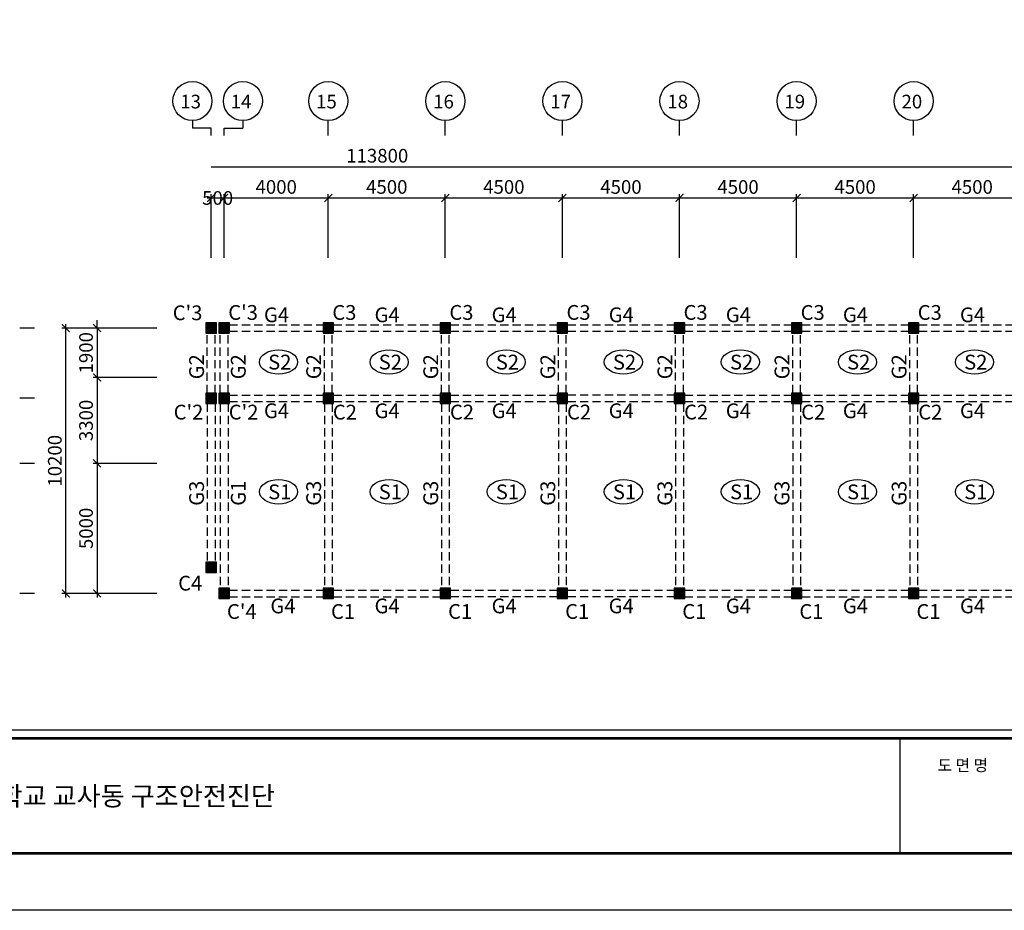
# Model space of a CAD drawing. Units: millimetres. Extents: x 769083 to 1578150, y -160841 to 750173.
# Drawn here: x 1215108 to 1252951, y 537354 to 571582 of the extents above; entities that cross this region are included whole.
import ezdxf

# ---------------------------------------------------------------- set-up
doc = ezdxf.new("R2010")
doc.units = ezdxf.units.MM
doc.header["$LTSCALE"] = 100
doc.linetypes.add('HIDDEN2', pattern=[4.7625, 3.175, -1.5875])
for name, color, linetype in [('COL', 2, 'Continuous'), ('DIM', 7, 'Continuous'), ('girder', 4, 'Continuous'), ('기본틀', 7, 'Continuous'), ('부재명', 7, 'Continuous')]:
    doc.layers.add(name, color=color, linetype=linetype)
doc.styles.add('HGTXT', font='HYWULM.TTF')
doc.styles.add('ROMANS', font='HYWULM.TTF')
doc.styles.get("Standard").update_dxf_attribs({"font": 'HYWULM.TTF'})
doc.dimstyles.new('STANDARD$0', dxfattribs={"dimtxt": 80, "dimasz": 20, "dimexe": 30, "dimexo": 400, "dimgap": 30, "dimtad": 3, "dimdec": 0, "dimzin": 0, "dimdsep": 46, "dimtxsty": 'Standard', "dimblk": 'DOT', "dimblk1": 'DOT', "dimblk2": 'DOT', "dimsah": 1, "dimcen": 0.09, "dimadec": 0, "dimazin": 0, "dimtfac": 1, "dimtdec": 0, "dimtofl": 0, "dimtmove": 2, "dimatfit": 3, "dimldrblk": 'DOT', "dimfxl": 0, "dimtolj": 1, "dimtzin": 0, "dimarcsym": 0})

# ---------------------------------------------------------------- blocks, each defined once
blk = doc.blocks.new('_ArchTick')
at = {"color": 0, "linetype": 'ByBlock', "const_width": 0.15}
blk.add_lwpolyline([(-0.5, -0.5), (0.5, 0.5)], dxfattribs=at)
blk = doc.blocks.new('*D1493')
at = {"layer": 'Defpoints', "color": 0}
for p in [(1222967, 564731), (1222467, 562131), (1222967, 562131)]:
    blk.add_point(p, dxfattribs=at)
at = {"layer": 'DIM', "color": 0, "lineweight": -2}
for p, q in [((1222317, 564731), (1223117, 564731)), ((1222467, 562431), (1222467, 564881)), ((1222967, 562431), (1222967, 564881))]:
    blk.add_line(p, q, dxfattribs=at)
at = {"layer": 'DIM', "color": 0, "lineweight": -2, "xscale": 300, "yscale": 300, "zscale": 300, "rotation": 180}
blk.add_blockref('_ArchTick', (1222467, 564731), dxfattribs=at)
at = {"layer": 'DIM', "color": 0, "lineweight": -2, "xscale": 300, "yscale": 300, "zscale": 300}
blk.add_blockref('_ArchTick', (1222967, 564731), dxfattribs=at)
at = {"layer": 'DIM', "color": 7, "insert": (1222717, 564731), "char_height": 525, "attachment_point": 5}
blk.add_mtext('\\A1;500', dxfattribs=at)
blk = doc.blocks.new('DIMDOT')
at = {"color": 0}
blk.add_line((-2, 0), (2, 0), dxfattribs=at)
for radius in [0.5, 0.25]:
    blk.add_circle((0, 0), radius, dxfattribs=at)
blk = doc.blocks.new('*D1494')
at = {"layer": 'Defpoints', "color": 0}
for p in [(1226967, 564731), (1222967, 562131), (1226967, 562131)]:
    blk.add_point(p, dxfattribs=at)
at = {"layer": 'DIM', "color": 0, "lineweight": -2}
for p, q in [((1222817, 564731), (1227117, 564731)), ((1222967, 562431), (1222967, 564881)), ((1226967, 562431), (1226967, 564881))]:
    blk.add_line(p, q, dxfattribs=at)
at = {"layer": 'DIM', "color": 0, "lineweight": -2, "xscale": 300, "yscale": 300, "zscale": 300, "rotation": 180}
blk.add_blockref('_ArchTick', (1222967, 564731), dxfattribs=at)
at = {"layer": 'DIM', "color": 0, "lineweight": -2, "xscale": 300, "yscale": 300, "zscale": 300}
blk.add_blockref('_ArchTick', (1226967, 564731), dxfattribs=at)
at = {"layer": 'DIM', "color": 7, "insert": (1224967, 565154), "char_height": 525, "attachment_point": 5}
blk.add_mtext('\\A1;4000', dxfattribs=at)
blk = doc.blocks.new('*D1495')
at = {"layer": 'Defpoints', "color": 0}
for p in [(1231467, 564731), (1226967, 562131), (1231467, 562131)]:
    blk.add_point(p, dxfattribs=at)
at = {"layer": 'DIM', "color": 0, "lineweight": -2}
for p, q in [((1226817, 564731), (1231617, 564731)), ((1226967, 562431), (1226967, 564881)), ((1231467, 562431), (1231467, 564881))]:
    blk.add_line(p, q, dxfattribs=at)
at = {"layer": 'DIM', "color": 0, "lineweight": -2, "xscale": 300, "yscale": 300, "zscale": 300, "rotation": 180}
blk.add_blockref('_ArchTick', (1226967, 564731), dxfattribs=at)
at = {"layer": 'DIM', "color": 0, "lineweight": -2, "xscale": 300, "yscale": 300, "zscale": 300}
blk.add_blockref('_ArchTick', (1231467, 564731), dxfattribs=at)
at = {"layer": 'DIM', "color": 7, "insert": (1229217, 565154), "char_height": 525, "attachment_point": 5}
blk.add_mtext('\\A1;4500', dxfattribs=at)
blk = doc.blocks.new('*D1496')
at = {"layer": 'Defpoints', "color": 0}
for p in [(1235967, 564731), (1231467, 562132), (1235967, 562132)]:
    blk.add_point(p, dxfattribs=at)
at = {"layer": 'DIM', "color": 0, "lineweight": -2}
for p, q in [((1231317, 564731), (1236117, 564731)), ((1231467, 562432), (1231467, 564881)), ((1235967, 562432), (1235967, 564881))]:
    blk.add_line(p, q, dxfattribs=at)
at = {"layer": 'DIM', "color": 0, "lineweight": -2, "xscale": 300, "yscale": 300, "zscale": 300, "rotation": 180}
blk.add_blockref('_ArchTick', (1231467, 564731), dxfattribs=at)
at = {"layer": 'DIM', "color": 0, "lineweight": -2, "xscale": 300, "yscale": 300, "zscale": 300}
blk.add_blockref('_ArchTick', (1235967, 564731), dxfattribs=at)
at = {"layer": 'DIM', "color": 7, "insert": (1233717, 565154), "char_height": 525, "attachment_point": 5}
blk.add_mtext('\\A1;4500', dxfattribs=at)
blk = doc.blocks.new('*D1497')
at = {"layer": 'Defpoints', "color": 0}
for p in [(1240467, 564731), (1235967, 562133), (1240467, 562133)]:
    blk.add_point(p, dxfattribs=at)
at = {"layer": 'DIM', "color": 0, "lineweight": -2}
for p, q in [((1235817, 564731), (1240617, 564731)), ((1235967, 562433), (1235967, 564881)), ((1240467, 562433), (1240467, 564881))]:
    blk.add_line(p, q, dxfattribs=at)
at = {"layer": 'DIM', "color": 0, "lineweight": -2, "xscale": 300, "yscale": 300, "zscale": 300, "rotation": 180}
blk.add_blockref('_ArchTick', (1235967, 564731), dxfattribs=at)
at = {"layer": 'DIM', "color": 0, "lineweight": -2, "xscale": 300, "yscale": 300, "zscale": 300}
blk.add_blockref('_ArchTick', (1240467, 564731), dxfattribs=at)
at = {"layer": 'DIM', "color": 7, "insert": (1238217, 565154), "char_height": 525, "attachment_point": 5}
blk.add_mtext('\\A1;4500', dxfattribs=at)
blk = doc.blocks.new('*D1498')
at = {"layer": 'Defpoints', "color": 0}
for p in [(1244967, 564731), (1240467, 562131), (1244967, 562131)]:
    blk.add_point(p, dxfattribs=at)
at = {"layer": 'DIM', "color": 0, "lineweight": -2}
for p, q in [((1240317, 564731), (1245117, 564731)), ((1240467, 562431), (1240467, 564881)), ((1244967, 562431), (1244967, 564881))]:
    blk.add_line(p, q, dxfattribs=at)
at = {"layer": 'DIM', "color": 0, "lineweight": -2, "xscale": 300, "yscale": 300, "zscale": 300, "rotation": 180}
blk.add_blockref('_ArchTick', (1240467, 564731), dxfattribs=at)
at = {"layer": 'DIM', "color": 0, "lineweight": -2, "xscale": 300, "yscale": 300, "zscale": 300}
blk.add_blockref('_ArchTick', (1244967, 564731), dxfattribs=at)
at = {"layer": 'DIM', "color": 7, "insert": (1242717, 565154), "char_height": 525, "attachment_point": 5}
blk.add_mtext('\\A1;4500', dxfattribs=at)
blk = doc.blocks.new('*D1499')
at = {"layer": 'Defpoints', "color": 0}
for p in [(1249467, 564731), (1244967, 562131), (1249467, 562131)]:
    blk.add_point(p, dxfattribs=at)
at = {"layer": 'DIM', "color": 0, "lineweight": -2}
for p, q in [((1244817, 564731), (1249617, 564731)), ((1244967, 562431), (1244967, 564881)), ((1249467, 562431), (1249467, 564881))]:
    blk.add_line(p, q, dxfattribs=at)
at = {"layer": 'DIM', "color": 0, "lineweight": -2, "xscale": 300, "yscale": 300, "zscale": 300, "rotation": 180}
blk.add_blockref('_ArchTick', (1244967, 564731), dxfattribs=at)
at = {"layer": 'DIM', "color": 0, "lineweight": -2, "xscale": 300, "yscale": 300, "zscale": 300}
blk.add_blockref('_ArchTick', (1249467, 564731), dxfattribs=at)
at = {"layer": 'DIM', "color": 7, "insert": (1247217, 565154), "char_height": 525, "attachment_point": 5}
blk.add_mtext('\\A1;4500', dxfattribs=at)
blk = doc.blocks.new('*D1500')
at = {"layer": 'Defpoints', "color": 0}
for p in [(1253967, 564731), (1249467, 562131), (1253967, 562131)]:
    blk.add_point(p, dxfattribs=at)
at = {"layer": 'DIM', "color": 0, "lineweight": -2}
for p, q in [((1249317, 564731), (1254117, 564731)), ((1249467, 562431), (1249467, 564881)), ((1253967, 562431), (1253967, 564881))]:
    blk.add_line(p, q, dxfattribs=at)
at = {"layer": 'DIM', "color": 0, "lineweight": -2, "xscale": 300, "yscale": 300, "zscale": 300, "rotation": 180}
blk.add_blockref('_ArchTick', (1249467, 564731), dxfattribs=at)
at = {"layer": 'DIM', "color": 0, "lineweight": -2, "xscale": 300, "yscale": 300, "zscale": 300}
blk.add_blockref('_ArchTick', (1253967, 564731), dxfattribs=at)
at = {"layer": 'DIM', "color": 7, "insert": (1251717, 565154), "char_height": 525, "attachment_point": 5}
blk.add_mtext('\\A1;4500', dxfattribs=at)
blk = doc.blocks.new('*D1506')
at = {"layer": 'Defpoints', "color": 0}
for p in [(1220681, 559731), (1218081, 557831), (1220681, 557831)]:
    blk.add_point(p, dxfattribs=at)
at = {"layer": 'DIM', "color": 0, "lineweight": -2}
for p, q in [((1220381, 559731), (1217931, 559731)), ((1218081, 559731), (1218081, 560031)), ((1218081, 559731), (1218081, 557831)), ((1220381, 557831), (1217931, 557831)), ((1218081, 557831), (1218081, 557531))]:
    blk.add_line(p, q, dxfattribs=at)
at = {"layer": 'DIM', "color": 0, "lineweight": -2, "xscale": 300, "yscale": 300, "zscale": 300}
for p, rotation in [((1218081, 559731), 270), ((1218081, 557831), 90)]:
    blk.add_blockref('_ArchTick', p, dxfattribs=dict(at, rotation=rotation))
at = {"layer": 'DIM', "color": 7, "insert": (1217658, 558781), "char_height": 525, "attachment_point": 5, "rotation": 90}
blk.add_mtext('\\A1;1900', dxfattribs=at)
blk = doc.blocks.new('*D1507')
at = {"layer": 'Defpoints', "color": 0}
for p in [(1220681, 554531), (1218081, 549531), (1220681, 549531)]:
    blk.add_point(p, dxfattribs=at)
at = {"layer": 'DIM', "color": 0, "lineweight": -2}
for p, q in [((1220381, 554531), (1217931, 554531)), ((1218081, 554681), (1218081, 549381)), ((1220381, 549531), (1217931, 549531))]:
    blk.add_line(p, q, dxfattribs=at)
at = {"layer": 'DIM', "color": 0, "lineweight": -2, "xscale": 300, "yscale": 300, "zscale": 300}
for p, rotation in [((1218081, 554531), 90), ((1218081, 549531), 270)]:
    blk.add_blockref('_ArchTick', p, dxfattribs=dict(at, rotation=rotation))
at = {"layer": 'DIM', "color": 7, "insert": (1217658, 552031), "char_height": 525, "attachment_point": 5, "rotation": 90}
blk.add_mtext('\\A1;5000', dxfattribs=at)
blk = doc.blocks.new('*D1508')
at = {"layer": 'Defpoints', "color": 0}
for p in [(1216881, 559731), (1220681, 559731), (1220681, 549531)]:
    blk.add_point(p, dxfattribs=at)
at = {"layer": 'DIM', "color": 0, "lineweight": -2}
for p, q in [((1220381, 559731), (1216731, 559731)), ((1216881, 549381), (1216881, 559881)), ((1220381, 549531), (1216731, 549531))]:
    blk.add_line(p, q, dxfattribs=at)
at = {"layer": 'DIM', "color": 0, "lineweight": -2, "xscale": 300, "yscale": 300, "zscale": 300}
for p, rotation in [((1216881, 559731), 90), ((1216881, 549531), 270)]:
    blk.add_blockref('_ArchTick', p, dxfattribs=dict(at, rotation=rotation))
at = {"layer": 'DIM', "color": 7, "insert": (1216458, 554631), "char_height": 525, "attachment_point": 5, "rotation": 90}
blk.add_mtext('\\A1;10200', dxfattribs=at)
blk = doc.blocks.new('*D1512')
at = {"layer": 'Defpoints', "color": 0}
for p in [(1220681, 557831), (1218081, 554531), (1220681, 554531)]:
    blk.add_point(p, dxfattribs=at)
at = {"layer": 'DIM', "color": 0, "lineweight": -2}
for p, q in [((1220381, 557831), (1217931, 557831)), ((1218081, 557981), (1218081, 554381)), ((1220381, 554531), (1217931, 554531))]:
    blk.add_line(p, q, dxfattribs=at)
at = {"layer": 'DIM', "color": 0, "lineweight": -2, "xscale": 300, "yscale": 300, "zscale": 300}
for p, rotation in [((1218081, 557831), 90), ((1218081, 554531), 270)]:
    blk.add_blockref('_ArchTick', p, dxfattribs=dict(at, rotation=rotation))
at = {"layer": 'DIM', "color": 7, "insert": (1217658, 556181), "char_height": 525, "attachment_point": 5, "rotation": 90}
blk.add_mtext('\\A1;3300', dxfattribs=at)

msp = doc.modelspace()

# ---------------------------------------------------------------- hatches: boundary and pattern name
at = {"layer": 'COL'}
h = msp.add_hatch(color=0, dxfattribs=at)
h.dxf.hatch_style = 1
h.paths.add_polyline_path([(1222267.1, 559531.3), (1222667.1, 559531.3), (1222667.1, 559931.3), (1222267.1, 559931.3)])
h = msp.add_hatch(color=0, dxfattribs=at)
h.dxf.hatch_style = 1
h.paths.add_polyline_path([(1222767.1, 559531.3), (1223167.1, 559531.3), (1223167.1, 559931.3), (1222767.1, 559931.3)])
h = msp.add_hatch(color=0, dxfattribs=at)
h.dxf.hatch_style = 1
h.paths.add_polyline_path([(1226767.1, 559531.3), (1227167.1, 559531.3), (1227167.1, 559931.3), (1226767.1, 559931.3)])
h = msp.add_hatch(color=0, dxfattribs=at)
h.dxf.hatch_style = 1
h.paths.add_polyline_path([(1231267.1, 559531.3), (1231667.1, 559531.3), (1231667.1, 559931.3), (1231267.1, 559931.3)])
h = msp.add_hatch(color=0, dxfattribs=at)
h.dxf.hatch_style = 1
h.paths.add_polyline_path([(1235767.1, 559531.3), (1236167.1, 559531.3), (1236167.1, 559931.3), (1235767.1, 559931.3)])
h = msp.add_hatch(color=0, dxfattribs=at)
h.dxf.hatch_style = 1
h.paths.add_polyline_path([(1240267.1, 559531.3), (1240667.1, 559531.3), (1240667.1, 559931.3), (1240267.1, 559931.3)])
h = msp.add_hatch(color=0, dxfattribs=at)
h.dxf.hatch_style = 1
h.paths.add_polyline_path([(1244767.1, 559531.3), (1245167.1, 559531.3), (1245167.1, 559931.3), (1244767.1, 559931.3)])
h = msp.add_hatch(color=0, dxfattribs=at)
h.dxf.hatch_style = 1
h.paths.add_polyline_path([(1249267.1, 559531.3), (1249667.1, 559531.3), (1249667.1, 559931.3), (1249267.1, 559931.3)])
h = msp.add_hatch(color=0, dxfattribs=at)
h.dxf.hatch_style = 1
h.paths.add_polyline_path([(1222267.1, 556831.3), (1222667.1, 556831.3), (1222667.1, 557231.3), (1222267.1, 557231.3)])
h = msp.add_hatch(color=0, dxfattribs=at)
h.dxf.hatch_style = 1
h.paths.add_polyline_path([(1222767.1, 556831.3), (1223167.1, 556831.3), (1223167.1, 557231.3), (1222767.1, 557231.3)])
h = msp.add_hatch(color=0, dxfattribs=at)
h.dxf.hatch_style = 1
h.paths.add_polyline_path([(1226767.1, 556831.3), (1227167.1, 556831.3), (1227167.1, 557231.3), (1226767.1, 557231.3)])
h = msp.add_hatch(color=0, dxfattribs=at)
h.dxf.hatch_style = 1
h.paths.add_polyline_path([(1231267.1, 556831.3), (1231667.1, 556831.3), (1231667.1, 557231.3), (1231267.1, 557231.3)])
h = msp.add_hatch(color=0, dxfattribs=at)
h.dxf.hatch_style = 1
h.paths.add_polyline_path([(1235767.1, 556831.3), (1236167.1, 556831.3), (1236167.1, 557231.3), (1235767.1, 557231.3)])
h = msp.add_hatch(color=0, dxfattribs=at)
h.dxf.hatch_style = 1
h.paths.add_polyline_path([(1240267.1, 556831.3), (1240667.1, 556831.3), (1240667.1, 557231.3), (1240267.1, 557231.3)])
h = msp.add_hatch(color=0, dxfattribs=at)
h.dxf.hatch_style = 1
h.paths.add_polyline_path([(1244767.1, 556831.3), (1245167.1, 556831.3), (1245167.1, 557231.3), (1244767.1, 557231.3)])
h = msp.add_hatch(color=0, dxfattribs=at)
h.dxf.hatch_style = 1
h.paths.add_polyline_path([(1249267.1, 556831.3), (1249667.1, 556831.3), (1249667.1, 557231.3), (1249267.1, 557231.3)])
h = msp.add_hatch(color=0, dxfattribs=at)
h.dxf.hatch_style = 1
h.paths.add_polyline_path([(1222267.1, 550331.3), (1222667.1, 550331.3), (1222667.1, 550731.3), (1222267.1, 550731.3)])
h = msp.add_hatch(color=0, dxfattribs=at)
h.dxf.hatch_style = 1
h.paths.add_polyline_path([(1222767.1, 549331.3), (1223167.1, 549331.3), (1223167.1, 549731.3), (1222767.1, 549731.3)])
h = msp.add_hatch(color=0, dxfattribs=at)
h.dxf.hatch_style = 1
h.paths.add_polyline_path([(1226767.1, 549331.3), (1227167.1, 549331.3), (1227167.1, 549731.3), (1226767.1, 549731.3)])
h = msp.add_hatch(color=0, dxfattribs=at)
h.dxf.hatch_style = 1
h.paths.add_polyline_path([(1231267.1, 549331.3), (1231667.1, 549331.3), (1231667.1, 549731.3), (1231267.1, 549731.3)])
h = msp.add_hatch(color=0, dxfattribs=at)
h.dxf.hatch_style = 1
h.paths.add_polyline_path([(1235767.1, 549331.3), (1236167.1, 549331.3), (1236167.1, 549731.3), (1235767.1, 549731.3)])
h = msp.add_hatch(color=0, dxfattribs=at)
h.dxf.hatch_style = 1
h.paths.add_polyline_path([(1240267.1, 549331.3), (1240667.1, 549331.3), (1240667.1, 549731.3), (1240267.1, 549731.3)])
h = msp.add_hatch(color=0, dxfattribs=at)
h.dxf.hatch_style = 1
h.paths.add_polyline_path([(1244767.1, 549331.3), (1245167.1, 549331.3), (1245167.1, 549731.3), (1244767.1, 549731.3)])
h = msp.add_hatch(color=0, dxfattribs=at)
h.dxf.hatch_style = 1
h.paths.add_polyline_path([(1249267.1, 549331.3), (1249667.1, 549331.3), (1249667.1, 549731.3), (1249267.1, 549731.3)])

# ---------------------------------------------------------------- linework, layer by layer
at = {"layer": 'COL', "color": 0}
for points in [[(1222267.1, 559531.3), (1222667.1, 559531.3), (1222667.1, 559931.3), (1222267.1, 559931.3)], [(1222767.1, 559531.3), (1223167.1, 559531.3), (1223167.1, 559931.3), (1222767.1, 559931.3)], [(1226767.1, 559531.3), (1227167.1, 559531.3), (1227167.1, 559931.3), (1226767.1, 559931.3)], [(1231267.1, 559531.3), (1231667.1, 559531.3), (1231667.1, 559931.3), (1231267.1, 559931.3)], [(1235767.1, 559531.3), (1236167.1, 559531.3), (1236167.1, 559931.3), (1235767.1, 559931.3)], [(1240267.1, 559531.3), (1240667.1, 559531.3), (1240667.1, 559931.3), (1240267.1, 559931.3)], [(1244767.1, 559531.3), (1245167.1, 559531.3), (1245167.1, 559931.3), (1244767.1, 559931.3)], [(1249267.1, 559531.3), (1249667.1, 559531.3), (1249667.1, 559931.3), (1249267.1, 559931.3)], [(1222267.1, 556831.3), (1222667.1, 556831.3), (1222667.1, 557231.3), (1222267.1, 557231.3)], [(1222767.1, 556831.3), (1223167.1, 556831.3), (1223167.1, 557231.3), (1222767.1, 557231.3)], [(1226767.1, 556831.3), (1227167.1, 556831.3), (1227167.1, 557231.3), (1226767.1, 557231.3)], [(1231267.1, 556831.3), (1231667.1, 556831.3), (1231667.1, 557231.3), (1231267.1, 557231.3)], [(1235767.1, 556831.3), (1236167.1, 556831.3), (1236167.1, 557231.3), (1235767.1, 557231.3)], [(1240267.1, 556831.3), (1240667.1, 556831.3), (1240667.1, 557231.3), (1240267.1, 557231.3)], [(1244767.1, 556831.3), (1245167.1, 556831.3), (1245167.1, 557231.3), (1244767.1, 557231.3)], [(1249267.1, 556831.3), (1249667.1, 556831.3), (1249667.1, 557231.3), (1249267.1, 557231.3)], [(1222267.1, 550331.3), (1222667.1, 550331.3), (1222667.1, 550731.3), (1222267.1, 550731.3)], [(1222767.1, 549331.3), (1223167.1, 549331.3), (1223167.1, 549731.3), (1222767.1, 549731.3)], [(1226767.1, 549331.3), (1227167.1, 549331.3), (1227167.1, 549731.3), (1226767.1, 549731.3)], [(1231267.1, 549331.3), (1231667.1, 549331.3), (1231667.1, 549731.3), (1231267.1, 549731.3)], [(1235767.1, 549331.3), (1236167.1, 549331.3), (1236167.1, 549731.3), (1235767.1, 549731.3)], [(1240267.1, 549331.3), (1240667.1, 549331.3), (1240667.1, 549731.3), (1240267.1, 549731.3)], [(1244767.1, 549331.3), (1245167.1, 549331.3), (1245167.1, 549731.3), (1244767.1, 549731.3)], [(1249267.1, 549331.3), (1249667.1, 549331.3), (1249667.1, 549731.3), (1249267.1, 549731.3)]]:
    msp.add_lwpolyline(points, close=True, dxfattribs=at)
at = {"layer": 'DIM', "color": 0}
for p, q in [((1221747.1, 567703.8), (1221747.1, 567417.2)), ((1223687.1, 567703.8), (1223687.1, 567417.2)), ((1226967.1, 567130.7), (1226967.1, 567703.8)), ((1231467.1, 567130.7), (1231467.1, 567703.8)), ((1235967.1, 567130.7), (1235967.1, 567703.8)), ((1240467.1, 567130.7), (1240467.1, 567703.8)), ((1244967.1, 567130.7), (1244967.1, 567703.8)), ((1249467.1, 567130.7), (1249467.1, 567703.8)), ((1222467.1, 567417.2), (1221747.1, 567417.2)), ((1222467.1, 567130.7), (1222467.1, 567417.2)), ((1222967.1, 567130.7), (1222967.1, 567417.2)), ((1222967.1, 567417.2), (1223687.1, 567417.2)), ((1222467.1, 565930.7), (1277117.1, 565930.7)), ((1215681.3, 559730.7), (1215108.1, 559730.7)), ((1215681.3, 557030.7), (1215108.1, 557030.7)), ((1215681.3, 554530.7), (1215108.1, 554530.7)), ((1215681.3, 549530.7), (1215108.1, 549530.7))]:
    msp.add_line(p, q, dxfattribs=at)
for centre in [(1221747.1, 568455.8), (1223687.1, 568455.8), (1226967.1, 568455.8), (1231467.1, 568455.8), (1235967.1, 568455.8), (1240467.1, 568455.8), (1244967.1, 568455.8), (1249467.1, 568455.8)]:
    msp.add_circle(centre, 752, dxfattribs=at)
at = {"layer": 'girder', "color": 0, "linetype": 'HIDDEN2'}
for p, q in [((1223167.1, 559857.5), (1226767.1, 559857.5)), ((1227167.1, 559857.5), (1231267.1, 559857.5)), ((1231667.1, 559858.2), (1235767.1, 559858.2)), ((1236167.1, 559858.8), (1240267.1, 559858.8)), ((1240667.1, 559856.9), (1244767.1, 559856.9)), ((1245167.1, 559856.9), (1249267.1, 559856.9)), ((1249667.1, 559856.9), (1253767.1, 559856.9)), ((1222317.1, 557231.3), (1222317.1, 559531.3)), ((1222617.1, 557231.3), (1222617.1, 559531.3)), ((1222817.1, 557231.3), (1222817.1, 559531.3)), ((1223117.1, 557231.3), (1223117.1, 559531.3)), ((1223167.1, 559607.5), (1226767.1, 559607.5)), ((1226817.1, 557232.5), (1226817.1, 559532.5)), ((1227117.1, 557232.5), (1227117.1, 559532.5)), ((1227167.1, 559607.5), (1231267.1, 559607.5)), ((1231317.1, 557232.5), (1231317.1, 559532.5)), ((1231617.1, 557232.5), (1231617.1, 559532.5)), ((1231667.1, 559608.2), (1235767.1, 559608.2)), ((1235817.1, 557233.2), (1235817.1, 559533.2)), ((1236117.1, 557233.2), (1236117.1, 559533.2)), ((1236167.1, 559608.8), (1240267.1, 559608.8)), ((1240317.1, 557233.8), (1240317.1, 559533.8)), ((1240617.1, 557233.8), (1240617.1, 559533.8)), ((1240667.1, 559606.9), (1244767.1, 559606.9)), ((1244817.1, 557231.9), (1244817.1, 559531.9)), ((1245117.1, 557231.9), (1245117.1, 559531.9)), ((1245167.1, 559606.9), (1249267.1, 559606.9)), ((1249317.1, 557231.9), (1249317.1, 559531.9)), ((1249617.1, 557231.9), (1249617.1, 559531.9)), ((1249667.1, 559606.9), (1253767.1, 559606.9)), ((1223167.1, 557157.5), (1226767.1, 557157.5)), ((1227167.1, 557157.5), (1231267.1, 557157.5)), ((1231667.1, 557158.2), (1235767.1, 557158.2)), ((1236167.1, 557158.8), (1240267.1, 557158.8)), ((1240667.1, 557156.9), (1244767.1, 557156.9)), ((1245167.1, 557156.9), (1249267.1, 557156.9)), ((1249667.1, 557156.9), (1253767.1, 557156.9)), ((1222317.1, 556831.3), (1222317.1, 550731.3)), ((1222617.1, 556831.3), (1222617.1, 550731.3)), ((1222817.1, 556831.3), (1222817.1, 549731.3)), ((1223117.1, 556831.3), (1223117.1, 549731.3)), ((1223167.1, 556907.5), (1226767.1, 556907.5)), ((1226817.1, 556832.5), (1226817.1, 549732.5)), ((1227117.1, 556832.5), (1227117.1, 549732.5)), ((1227167.1, 556907.5), (1231267.1, 556907.5)), ((1231317.1, 556832.5), (1231317.1, 549732.5)), ((1231617.1, 556832.5), (1231617.1, 549732.5)), ((1231667.1, 556908.2), (1235767.1, 556908.2)), ((1235817.1, 556833.2), (1235817.1, 549733.2)), ((1236117.1, 556833.2), (1236117.1, 549733.2)), ((1236167.1, 556908.8), (1240267.1, 556908.8)), ((1240317.1, 556833.8), (1240317.1, 549733.8)), ((1240617.1, 556833.8), (1240617.1, 549733.8)), ((1240667.1, 556906.9), (1244767.1, 556906.9)), ((1244817.1, 556831.9), (1244817.1, 549731.9)), ((1245117.1, 556831.9), (1245117.1, 549731.9)), ((1245167.1, 556906.9), (1249267.1, 556906.9)), ((1249317.1, 556831.9), (1249317.1, 549731.9)), ((1249617.1, 556831.9), (1249617.1, 549731.9)), ((1249667.1, 556906.9), (1253767.1, 556906.9)), ((1223167.1, 549657.5), (1226767.1, 549657.5)), ((1227167.1, 549657.5), (1231267.1, 549657.5)), ((1231667.1, 549658.2), (1235767.1, 549658.2)), ((1236167.1, 549658.8), (1240267.1, 549658.8)), ((1240667.1, 549656.9), (1244767.1, 549656.9)), ((1245167.1, 549656.9), (1249267.1, 549656.9)), ((1249667.1, 549656.9), (1253767.1, 549656.9)), ((1223167.1, 549407.5), (1226767.1, 549407.5)), ((1227167.1, 549407.5), (1231267.1, 549407.5)), ((1231667.1, 549408.2), (1235767.1, 549408.2)), ((1236167.1, 549408.8), (1240267.1, 549408.8)), ((1240667.1, 549406.9), (1244767.1, 549406.9)), ((1245167.1, 549406.9), (1249267.1, 549406.9)), ((1249667.1, 549406.9), (1253767.1, 549406.9))]:
    msp.add_line(p, q, dxfattribs=at)
at = {"layer": '기본틀', "color": 0}
for p, q in [((1203331.1, 544283.7), (1294535.4, 544283.7)), ((1248933.2, 543963), (1248933.2, 539541.3))]:
    msp.add_line(p, q, dxfattribs=at)
msp.add_lwpolyline([(1201143.6, 605810.5), (1296722.8, 605810.5), (1296722.8, 537353.9), (1201143.6, 537353.9)], close=True, dxfattribs=at)
at = {"layer": '기본틀', "color": 0, "const_width": 109.4}
for points in [[(1203331.1, 543963), (1294535.4, 543963), (1294535.4, 603623), (1203331.1, 603623)], [(1203331.1, 603623), (1294535.4, 603623), (1294535.4, 539541.3), (1203331.1, 539541.3)], [(1203331.1, 603623), (1294535.4, 603623), (1294535.4, 543963), (1203331.1, 543963)], [(1294535.4, 539541.3), (1203331.1, 539541.3), (1203331.1, 543963), (1294535.4, 543963)]]:
    msp.add_lwpolyline(points, close=True, dxfattribs=at)
at = {"layer": '부재명'}
for centre in [(1225057.3, 558426.2), (1229307.3, 558426.2), (1233807.3, 558426.2), (1238307.3, 558426.2), (1242807.3, 558426.2), (1247307.3, 558426.2), (1251807.3, 558426.2), (1225057.3, 553439.1), (1229307.3, 553439.1), (1233807.3, 553439.1), (1238307.3, 553439.1), (1242807.3, 553439.1), (1247307.3, 553439.1), (1251807.3, 553439.1)]:
    msp.add_ellipse(centre, major_axis=(-734.6, 0), ratio=0.6401319, dxfattribs=at)

# ---------------------------------------------------------------- texts
at = {"layer": 'DIM', "color": 0, "style": 'HGTXT'}
for s, p in [('13', (1221279.7, 568172.3)), ('14', (1223219.7, 568172.3)), ('15', (1226499.7, 568172.3)), ('16', (1230999.7, 568172.3)), ('17', (1235499.7, 568172.3)), ('18', (1239999.7, 568172.3)), ('19', (1244499.7, 568172.3)), ('20', (1248999.7, 568172.3))]:
    msp.add_text(s, height=526.26, dxfattribs=at).set_placement(p)
at = {"layer": 'DIM', "color": 7, "insert": (1228850.3, 566354), "char_height": 525, "attachment_point": 5}
msp.add_mtext('\\A1;113800', dxfattribs=at)
at = {"layer": '기본틀', "color": 0}
msp.add_text('도 면 명', height=442.16, dxfattribs=at).set_placement((1250387, 542705.2))
at = {"layer": '기본틀', "color": 0, "style": 'ROMANS'}
msp.add_text('세화여자중학교 교사동 구조안전진단', height=736.772, dxfattribs=at).set_placement((1209674.4, 541376.9))
at = {"layer": '부재명', "color": 0, "style": 'HGTXT'}
for s, p in [("C'3", (1220989.7, 560033)), ("C'3", (1223123.3, 560045.8)), ('G4', (1224495.8, 559955)), ('C3', (1227123.3, 560045.8)), ('G4', (1228745.8, 559955)), ('C3', (1231623.3, 560047)), ('G4', (1233245.8, 559955)), ('C3', (1236123.3, 560047.6)), ('G4', (1237745.8, 559956.3)), ('C3', (1240623.3, 560047.6)), ('G4', (1242245.8, 559955)), ('C3', (1245123.3, 560045.8)), ('G4', (1246745.8, 559955)), ('C3', (1249623.3, 560045.8)), ('G4', (1251245.8, 559955)), ('S2', (1224658.4, 558138.2)), ('S2', (1228908.4, 558138.2)), ('S2', (1233408.4, 558138.2)), ('S2', (1237908.4, 558138.2)), ('S2', (1242408.4, 558138.2)), ('S2', (1246908.4, 558138.2)), ('S2', (1251408.4, 558138.2)), ("C'2", (1221026.3, 556216.3)), ("C'2", (1223143.9, 556216.3)), ('G4', (1224495.8, 556267.1)), ('C2', (1227143.9, 556216.3)), ('G4', (1228745.8, 556267.1)), ('C2', (1231643.9, 556217.6)), ('G4', (1233245.8, 556267.1)), ('C2', (1236143.9, 556218.2)), ('G4', (1237745.8, 556268.4)), ('C2', (1240643.9, 556218.2)), ('G4', (1242245.8, 556267.1)), ('C2', (1245143.9, 556216.3)), ('G4', (1246745.8, 556267.1)), ('C2', (1249643.9, 556216.3)), ('G4', (1251245.8, 556267.1)), ('S1', (1224658.4, 553151.1)), ('S1', (1228908.4, 553151.1)), ('S1', (1233408.4, 553151.1)), ('S1', (1237908.4, 553151.1)), ('S1', (1242408.4, 553151.1)), ('S1', (1246908.4, 553151.1)), ('S1', (1251408.4, 553151.1)), ('C4', (1221199.2, 549641.6)), ("C'4", (1223073.1, 548553.3)), ('G4', (1224742.7, 548767.1)), ('C1', (1227073.1, 548553.3)), ('G4', (1228745.8, 548767.1)), ('C1', (1231573.1, 548554.6)), ('G4', (1233245.8, 548767.1)), ('C1', (1236073.1, 548555.2)), ('G4', (1237745.8, 548768.4)), ('C1', (1240573.1, 548555.2)), ('G4', (1242245.8, 548767.1)), ('C1', (1245073.1, 548553.3)), ('G4', (1246745.8, 548767.1)), ('C1', (1249573.1, 548553.3)), ('G4', (1251245.8, 548767.1))]:
    msp.add_text(s, height=568.37, dxfattribs=at).set_placement(p)
for s, p in [('G2', (1222191.2, 557760.8)), ('G2', (1223793.5, 557760.8)), ('G2', (1226691.2, 557762.7)), ('G2', (1231191.2, 557760.8)), ('G2', (1235691.2, 557761.5)), ('G2', (1240191.2, 557760.2)), ('G2', (1244691.2, 557760.2)), ('G2', (1249191.2, 557760.2)), ('G3', (1222191.3, 552899.7)), ('G1', (1223793.6, 552899.7)), ('G3', (1226691.3, 552901.5)), ('G3', (1231191.3, 552899.7)), ('G3', (1235691.3, 552900.3)), ('G3', (1240191.3, 552899)), ('G3', (1244691.3, 552899)), ('G3', (1249191.3, 552899))]:
    msp.add_text(s, height=568.37, rotation=90, dxfattribs=at).set_placement(p)

# ---------------------------------------------------------------- dimensions: what is measured, and where the dimension line sits
at = {"layer": 'DIM', "color": 0}
for base, p1, p2, picture, middle in [((1226967.1, 564730.7), (1222967.1, 562130.7), (1226967.1, 562130.7), '*D1494', (1224967.1, 565153.6)), ((1231467.1, 564730.7), (1226967.1, 562131.3), (1231467.1, 562131.3), '*D1495', (1229217.1, 565153.6)), ((1235967.1, 564730.7), (1231467.1, 562131.9), (1235967.1, 562131.9), '*D1496', (1233717.1, 565153.6)), ((1240467.1, 564730.7), (1235967.1, 562132.5), (1240467.1, 562132.5), '*D1497', (1238217.1, 565153.6)), ((1244967.1, 564730.7), (1240467.1, 562130.7), (1244967.1, 562130.7), '*D1498', (1242717.1, 565153.6)), ((1249467.1, 564730.7), (1244967.1, 562131.3), (1249467.1, 562130.7), '*D1499', (1247217.1, 565153.6)), ((1253967.1, 564730.7), (1249467.1, 562130.7), (1253967.1, 562130.7), '*D1500', (1251717.1, 565153.6))]:
    dim = msp.add_linear_dim(base=base, p1=p1, p2=p2, dimstyle='STANDARD$0', override={"dimscale": 150, "dimtxt": 3.5, "dimasz": 2, "dimexe": 1, "dimexo": 2, "dimgap": 1, "dimtad": 1, "dimzin": 8, "dimblk1": 'ArchTick', "dimblk2": 'ArchTick', "dimcen": 2.5, "dimdle": 1, "dimclrt": 7, "dimtdec": 4, "dimtix": 1, "dimtofl": 1, "dimldrblk": 'DIMDOT'}, dxfattribs=at)
    dim.commit()
    dim.dimension.update_dxf_attribs({"geometry": picture, "text_midpoint": middle})
dim = msp.add_linear_dim(base=(1222967.1, 564730.7), p1=(1222467.1, 562131.3), p2=(1222967.1, 562131.3), dimstyle='STANDARD$0', override={"dimscale": 150, "dimtxt": 3.5, "dimasz": 2, "dimexe": 1, "dimexo": 2, "dimgap": 1, "dimtad": 1, "dimzin": 8, "dimblk1": 'ArchTick', "dimblk2": 'ArchTick', "dimcen": 2.5, "dimdle": 1, "dimclrt": 7, "dimtdec": 4, "dimtix": 1, "dimtofl": 1, "dimldrblk": 'DIMDOT'}, dxfattribs=at)
dim.commit()
dim.dimension.update_dxf_attribs({"geometry": '*D1493', "text_midpoint": (1222717.1, 564730.7), "dimtype": 160})
for base, p1, p2, picture, middle in [((1216881.3, 559730.7), (1220681.3, 549530.7), (1220681.3, 559730.7), '*D1508', (1216458.3, 554630.7)), ((1218081.3, 557830.7), (1220681.3, 559730.7), (1220681.3, 557830.7), '*D1506', (1217658, 558780.7)), ((1218081.3, 554530.7), (1220681.3, 557830.7), (1220681.3, 554530.7), '*D1512', (1217658.3, 556180.7)), ((1218081.3, 549530.7), (1220681.3, 554530.7), (1220681.3, 549530.7), '*D1507', (1217658.3, 552030.7))]:
    dim = msp.add_linear_dim(base=base, p1=p1, p2=p2, angle=90, dimstyle='STANDARD$0', override={"dimscale": 150, "dimtxt": 3.5, "dimasz": 2, "dimexe": 1, "dimexo": 2, "dimgap": 1, "dimtad": 1, "dimzin": 8, "dimblk1": 'ArchTick', "dimblk2": 'ArchTick', "dimcen": 2.5, "dimdle": 1, "dimclrt": 7, "dimtdec": 4, "dimtix": 1, "dimtofl": 1, "dimldrblk": 'DIMDOT'}, dxfattribs=at)
    dim.commit()
    dim.dimension.update_dxf_attribs({"geometry": picture, "text_midpoint": middle})

doc.saveas('drawing.dxf')
